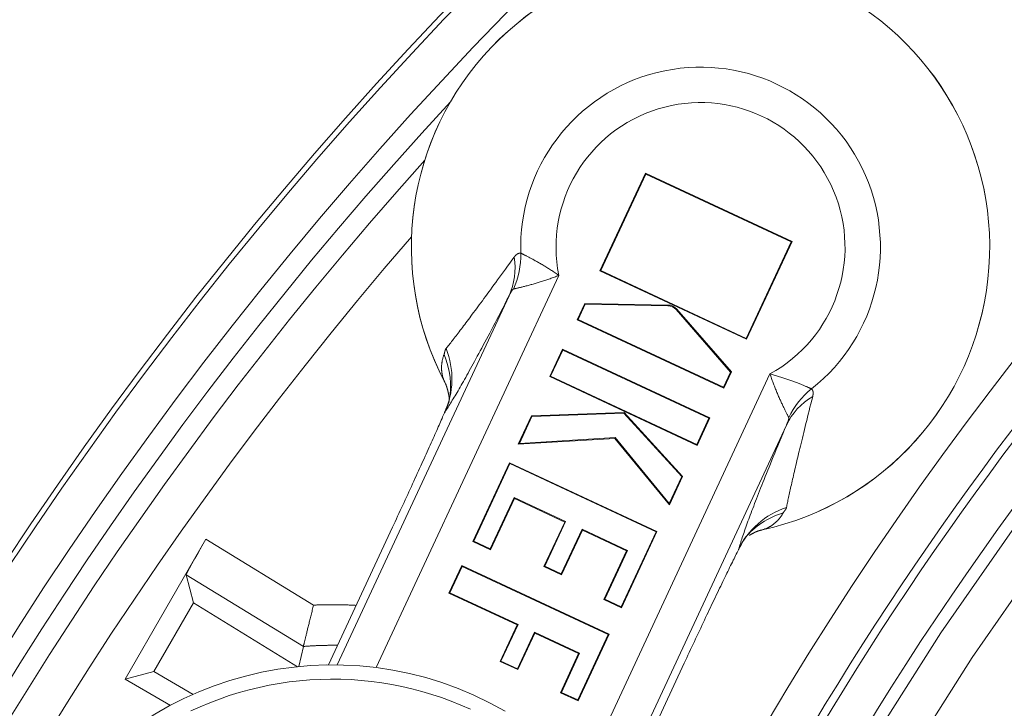
# Model space of a CAD drawing. Units: millimetres. Extents: x 61 to 584, y 28 to 838.
# Drawn here: x 243 to 268, y 214 to 231 of the extents above; entities that cross this region are included whole.
import ezdxf

# ---------------------------------------------------------------- set-up
doc = ezdxf.new("R2010")
doc.units = ezdxf.units.MM
doc.header["$LTSCALE"] = 12
doc.layers.add('1', color=7, linetype='Continuous')

msp = doc.modelspace()

# ---------------------------------------------------------------- linework, layer by layer
at = {"layer": '1', "color": 7, "linetype": 'Continuous', "lineweight": 18}
for p, q in [((258.8294, 227.35361), (257.70647, 224.94547)), ((258.83785, 227.3304), (257.72967, 224.95392)), ((262.44174, 225.66915), (258.8294, 227.35361)), ((258.8294, 227.35361), (258.83785, 227.3304)), ((262.41854, 225.6607), (258.83785, 227.3304)), ((261.31036, 223.28421), (262.41854, 225.6607)), ((261.31881, 223.26101), (262.44174, 225.66915)), ((262.44174, 225.66915), (262.41854, 225.6607)), ((257.70647, 224.94547), (257.72967, 224.95392)), ((257.70647, 224.94547), (261.31881, 223.26101)), ((257.72967, 224.95392), (261.31036, 223.28421)), ((257.14494, 223.74127), (257.33224, 224.14293)), ((257.16815, 223.74971), (257.34327, 224.12526)), ((257.33224, 224.14293), (257.34327, 224.12526)), ((257.33224, 224.14293), (259.37941, 224.10564)), ((257.34327, 224.12526), (259.37909, 224.08819)), ((259.58704, 223.99121), (260.92396, 222.45556)), ((259.60021, 224.00268), (260.94458, 222.45847)), ((257.14494, 223.74127), (257.16815, 223.74971)), ((260.75728, 222.05681), (257.14494, 223.74127)), ((260.74884, 222.08001), (257.16815, 223.74971)), ((261.31881, 223.26101), (261.31036, 223.28421)), ((256.78633, 223.02074), (256.46974, 222.34181)), ((256.79477, 222.99754), (256.49294, 222.35025)), ((260.41725, 221.32761), (256.78633, 223.02074)), ((256.78633, 223.02074), (256.79477, 222.99754)), ((260.39405, 221.31917), (256.79477, 222.99754)), ((260.92396, 222.45556), (260.74884, 222.08001)), ((260.94458, 222.45847), (260.75728, 222.05681)), ((260.94458, 222.45847), (260.92396, 222.45556)), ((256.46974, 222.34181), (256.49294, 222.35025)), ((256.46974, 222.34181), (260.10066, 220.64868)), ((256.49294, 222.35025), (260.09221, 220.67188)), ((260.75728, 222.05681), (260.74884, 222.08001)), ((255.69304, 220.67617), (256.02061, 221.37866)), ((255.72127, 220.6954), (256.03192, 221.36158)), ((256.02061, 221.37866), (258.3014, 221.4589)), ((256.02061, 221.37866), (256.03192, 221.36158)), ((256.03192, 221.36158), (258.29396, 221.44117)), ((258.3014, 221.4589), (258.29396, 221.44117)), ((258.29396, 221.44117), (259.72287, 219.87983)), ((258.3014, 221.4589), (259.74362, 219.88301)), ((260.09221, 220.67188), (260.39405, 221.31917)), ((260.10066, 220.64868), (260.41725, 221.32761)), ((260.41725, 221.32761), (260.39405, 221.31917)), ((258.07777, 220.82315), (255.69304, 220.67617)), ((258.08561, 220.84113), (255.72127, 220.6954)), ((258.07777, 220.82315), (258.08561, 220.84113)), ((259.41968, 219.1883), (258.07777, 220.82315)), ((259.41557, 219.22082), (258.08561, 220.84113)), ((255.69304, 220.67617), (255.72127, 220.6954)), ((260.10066, 220.64868), (260.09221, 220.67188)), ((255.48171, 220.22298), (254.57618, 218.28106)), ((255.49015, 220.19977), (254.59938, 218.2895)), ((255.48171, 220.22298), (255.49015, 220.19977)), ((259.11263, 218.52985), (255.48171, 220.22298)), ((259.08943, 218.5214), (255.49015, 220.19977)), ((259.72287, 219.87983), (259.41557, 219.22082)), ((259.74362, 219.88301), (259.41968, 219.1883)), ((259.74362, 219.88301), (259.72287, 219.87983)), ((255.00252, 218.10151), (255.59154, 219.36467)), ((255.01097, 218.07831), (255.59999, 219.34147)), ((255.59154, 219.36467), (256.86261, 218.77196)), ((255.59999, 219.34147), (255.59154, 219.36467)), ((255.59999, 219.34147), (256.8394, 218.76352)), ((259.41968, 219.1883), (259.41557, 219.22082)), ((251.0164, 215.24521), (252.59716, 218.63517)), ((256.8394, 218.76352), (256.3277, 217.66616)), ((256.86261, 218.77196), (256.3509, 217.6746)), ((256.75406, 217.48661), (257.26577, 218.58397)), ((256.8394, 218.76352), (256.86261, 218.77196)), ((257.27421, 218.56076), (257.26577, 218.58397)), ((257.26577, 218.58397), (258.38444, 218.06232)), ((246.00868, 214.89287), (248.00019, 218.34227)), ((256.76251, 217.4634), (257.27421, 218.56076)), ((257.27421, 218.56076), (258.36124, 218.05388)), ((258.22811, 216.6743), (259.08943, 218.5214)), ((258.23655, 216.65109), (259.11263, 218.52985)), ((259.11263, 218.52985), (259.08943, 218.5214)), ((254.57618, 218.28106), (254.59938, 218.2895)), ((254.57618, 218.28106), (255.01097, 218.07831)), ((254.59938, 218.2895), (255.00252, 218.10151)), ((255.01097, 218.07831), (255.00252, 218.10151)), ((258.36124, 218.05388), (257.80167, 216.85388)), ((258.38444, 218.06232), (257.82487, 216.86233)), ((258.36124, 218.05388), (258.38444, 218.06232)), ((254.30257, 217.69431), (253.98597, 217.01536)), ((254.31102, 217.6711), (254.00917, 217.0238)), ((254.30257, 217.69431), (254.31102, 217.6711)), ((257.93349, 216.00118), (254.30257, 217.69431)), ((257.91029, 215.99273), (254.31102, 217.6711)), ((256.3277, 217.66616), (256.3509, 217.6746)), ((256.3277, 217.66616), (256.76251, 217.4634)), ((256.3509, 217.6746), (256.75406, 217.48661)), ((250.40023, 215.69965), (247.51473, 217.46713)), ((247.51473, 217.46713), (247.69099, 216.77338)), ((256.76251, 217.4634), (256.75406, 217.48661)), ((253.98597, 217.01536), (254.00917, 217.0238)), ((253.98597, 217.01536), (255.66563, 216.23212)), ((254.00917, 217.0238), (255.68883, 216.24056)), ((246.71446, 215.08198), (247.69099, 216.77338)), ((247.69099, 216.77338), (250.25666, 215.20181)), ((257.80167, 216.85388), (257.82487, 216.86233)), ((257.80167, 216.85388), (258.23655, 216.65109)), ((257.82487, 216.86233), (258.22811, 216.6743)), ((258.23655, 216.65109), (258.22811, 216.6743)), ((255.66563, 216.23212), (255.24594, 215.3321)), ((255.68883, 216.24056), (255.26915, 215.34055)), ((255.66563, 216.23212), (255.68883, 216.24056)), ((255.67228, 215.15256), (256.09196, 216.05258)), ((255.68072, 215.12936), (256.10041, 216.02938)), ((256.09196, 216.05258), (257.20521, 215.53346)), ((256.10041, 216.02938), (256.09196, 216.05258)), ((256.10041, 216.02938), (257.18201, 215.52502)), ((257.15933, 214.38228), (257.91029, 215.99273)), ((257.16777, 214.35908), (257.93349, 216.00118)), ((257.93349, 216.00118), (257.91029, 215.99273)), ((250.40023, 215.69965), (250.28534, 215.20469)), ((250.40023, 215.69965), (250.40023, 215.69965)), ((257.18201, 215.52502), (256.73288, 214.56187)), ((257.20521, 215.53346), (256.75609, 214.57032)), ((257.18201, 215.52502), (257.20521, 215.53346)), ((255.24594, 215.3321), (255.26915, 215.34055)), ((255.24594, 215.3321), (255.68072, 215.12936)), ((255.26915, 215.34055), (255.67228, 215.15256)), ((259.78193, 215.28486), (258.41331, 212.34983)), ((246.00868, 214.89287), (246.71446, 215.08198)), ((247.68582, 214.52117), (246.71446, 215.08198)), ((255.68072, 215.12936), (255.67228, 215.15256)), ((247.12495, 214.24839), (246.00868, 214.89287)), ((256.73288, 214.56187), (256.75609, 214.57032)), ((256.73288, 214.56187), (257.16777, 214.35908)), ((256.75609, 214.57032), (257.15933, 214.38228)), ((257.16777, 214.35908), (257.15933, 214.38228))]:
    msp.add_line(p, q, dxfattribs=at)
at = {"layer": '1', "color": 7, "linetype": 'Continuous', "lineweight": 13}
for p, q in [((256.6948, 224.8342), (252.19201, 215.17795)), ((251.23043, 215.24509), (255.46929, 224.33534)), ((259.37941, 224.10564), (259.37909, 224.08819)), ((259.60021, 224.00268), (259.58704, 223.99121)), ((257.46242, 212.89902), (261.89675, 222.40848)), ((262.30235, 221.14903), (258.24471, 212.4474)), ((248.00019, 218.34227), (250.65281, 216.71744))]:
    msp.add_line(p, q, dxfattribs=at)
for points in [[(262.57177, 210.20123), (264.27924, 213.16032), (266.10652, 216.03546), (268.05294, 218.82711), (270.11844, 221.53529), (272.3037, 224.15955), (274.60209, 226.69069), (276.99349, 229.10793), (279.47561, 231.41184), (282.04757, 233.60351), (284.70903, 235.68337), (287.46015, 237.65123), (290.3015, 239.50634), (293.23426, 241.24727), (296.24522, 242.86439), (299.30566, 244.34312), (302.41415, 245.68501), (305.57026, 246.89129), (308.77381, 247.96244), (312.02491, 248.89818), (315.3239, 249.69753), (318.6714, 250.35871), (322.04844, 250.87654), (325.42582, 251.24748)], [(325.4614, 250.25831), (322.12463, 249.88991), (318.78826, 249.37631), (315.48167, 248.72113), (312.22303, 247.92942), (309.01171, 247.00293), (305.84738, 245.9426), (302.72995, 244.74872), (299.65959, 243.42081), (296.63673, 241.95762), (293.66293, 240.3577), (290.76698, 238.63575), (287.96133, 236.80098), (285.24487, 234.8548), (282.617, 232.79795), (280.07758, 230.63058), (277.62697, 228.35228), (275.26603, 225.96196), (272.99719, 223.45921), (270.84057, 220.86489), (268.80233, 218.18767), (266.88184, 215.42799), (265.07919, 212.5858), (263.39515, 209.66057)], [(255.59499, 225.28412), (255.59797, 225.28821), (255.60096, 225.29222), (255.60397, 225.29616), (255.60699, 225.30002), (255.61002, 225.3038), (255.61307, 225.30751), (255.61613, 225.31113), (255.61921, 225.31468), (255.62229, 225.31815), (255.62539, 225.32153), (255.62851, 225.32483), (255.63163, 225.32806), (255.63477, 225.33119), (255.63792, 225.33425), (255.64108, 225.33721), (255.64425, 225.34009), (255.64743, 225.34288), (255.65062, 225.34558), (255.65382, 225.34819), (255.65702, 225.35071), (255.66024, 225.35314), (255.66346, 225.35548), (255.6667, 225.35772), (255.66994, 225.35988), (255.67319, 225.36194), (255.67645, 225.36391), (255.67971, 225.36578), (255.68299, 225.36757), (255.68627, 225.36925), (255.68956, 225.37084), (255.69286, 225.37234), (255.69616, 225.37374), (255.69948, 225.37504), (255.7028, 225.37625), (255.70613, 225.37735), (255.70947, 225.37836), (255.71281, 225.37927), (255.71617, 225.38008), (255.71953, 225.3808), (255.7229, 225.38141), (255.72628, 225.38192), (255.72966, 225.38233), (255.73306, 225.38264), (255.73646, 225.38284), (255.73987, 225.38295), (255.74328, 225.38295), (255.74671, 225.38284), (255.75014, 225.38263), (255.75359, 225.38232), (255.75703, 225.3819)], [(255.75703, 225.3819), (255.7644, 225.37826), (255.77252, 225.37423), (255.78139, 225.36983), (255.79098, 225.36505), (255.8013, 225.35989), (255.81233, 225.35437), (255.82406, 225.34847), (255.83649, 225.34221), (255.84962, 225.33556), (255.86345, 225.32853), (255.87798, 225.32112), (255.89313, 225.31336), (255.90881, 225.30529), (255.92499, 225.29692), (255.94166, 225.28826), (255.95881, 225.2793), (255.97643, 225.27004), (255.9945, 225.26048), (256.01303, 225.25063), (256.03201, 225.24048), (256.05142, 225.23003), (256.07128, 225.21927), (256.09156, 225.20821), (256.11214, 225.19689), (256.13295, 225.18537), (256.15398, 225.17364), (256.17522, 225.1617), (256.19666, 225.14955), (256.2183, 225.13718), (256.24012, 225.12461), (256.26213, 225.11182), (256.28431, 225.09882), (256.30666, 225.0856), (256.32917, 225.07216), (256.35184, 225.05849), (256.37465, 225.04462), (256.39754, 225.03056), (256.42044, 225.01635), (256.44338, 225.00198), (256.46633, 224.98745), (256.4893, 224.97276), (256.51229, 224.95791), (256.53527, 224.9429), (256.55823, 224.92775), (256.58113, 224.91247), (256.60399, 224.89707), (256.62679, 224.88153), (256.64954, 224.86587), (256.67223, 224.85007), (256.6948, 224.8342)], [(253.91454, 223.03434), (253.93247, 223.056), (253.95091, 223.07849), (253.96988, 223.10181), (253.98938, 223.12597), (254.00942, 223.15096), (254.03, 223.17679), (254.05112, 223.20347), (254.07278, 223.231), (254.09499, 223.25937), (254.11776, 223.2886), (254.14109, 223.31869), (254.16498, 223.34963), (254.18944, 223.38144), (254.21447, 223.41412), (254.24007, 223.44767), (254.26627, 223.4821), (254.29306, 223.51742), (254.32045, 223.55364), (254.34845, 223.59075), (254.37706, 223.62878), (254.4063, 223.66772), (254.43616, 223.70758), (254.46668, 223.74839), (254.49784, 223.79014), (254.52967, 223.83285), (254.56217, 223.87654), (254.59536, 223.9212), (254.62925, 223.96686), (254.66385, 224.01355), (254.69919, 224.06127), (254.73527, 224.11004), (254.7721, 224.15988), (254.80972, 224.21082), (254.84814, 224.26288), (254.88738, 224.3161), (254.92747, 224.37052), (254.96844, 224.42615), (255.0103, 224.48304), (255.05308, 224.54123), (255.09684, 224.60078), (255.14159, 224.66174), (255.18738, 224.72417), (255.23421, 224.78808), (255.2821, 224.85352), (255.3311, 224.92057), (255.38127, 224.98934), (255.43267, 225.05993), (255.48536, 225.13248), (255.53943, 225.20714), (255.59499, 225.28412)], [(256.6948, 224.8342), (256.6679, 224.82366), (256.6409, 224.81323), (256.61388, 224.80294), (256.58683, 224.79279), (256.55977, 224.78278), (256.53269, 224.77291), (256.50559, 224.76317), (256.4785, 224.75357), (256.45144, 224.74411), (256.42443, 224.73481), (256.39747, 224.72564), (256.37056, 224.71663), (256.3437, 224.70775), (256.3169, 224.69901), (256.2902, 224.69043), (256.26366, 224.68201), (256.2373, 224.67376), (256.21113, 224.66567), (256.18513, 224.65775), (256.15933, 224.64998), (256.13371, 224.64238), (256.1083, 224.63492), (256.0831, 224.62762), (256.0581, 224.62048), (256.03333, 224.61348), (256.00878, 224.60663), (255.98447, 224.59993), (255.96045, 224.59339), (255.93686, 224.58704), (255.91373, 224.58088), (255.89106, 224.57492), (255.86885, 224.56914), (255.84712, 224.56355), (255.82587, 224.55814), (255.80513, 224.55291), (255.7849, 224.54786), (255.7652, 224.543), (255.74604, 224.53831), (255.72745, 224.5338), (255.70955, 224.5295), (255.69244, 224.52542), (255.67615, 224.52158), (255.66069, 224.51795), (255.64606, 224.51455), (255.63226, 224.51136), (255.61933, 224.50839), (255.60728, 224.50564), (255.59613, 224.50311), (255.58591, 224.5008), (255.57664, 224.49872)], [(255.57664, 224.49872), (255.57482, 224.49821), (255.57296, 224.49747), (255.57107, 224.49653), (255.56914, 224.49539), (255.56718, 224.49406), (255.56519, 224.49254), (255.56317, 224.49085), (255.56111, 224.48899), (255.55903, 224.48697), (255.55692, 224.48479), (255.55479, 224.48246), (255.55264, 224.47999), (255.55047, 224.4774), (255.54829, 224.47469), (255.54611, 224.47187), (255.54393, 224.46896), (255.54174, 224.46595), (255.53955, 224.46286), (255.53735, 224.45968), (255.53515, 224.45642), (255.53295, 224.45309), (255.53075, 224.44968), (255.52854, 224.44621), (255.52633, 224.44266), (255.52412, 224.43906), (255.52191, 224.43539), (255.51969, 224.43166), (255.51747, 224.42787), (255.51526, 224.42404), (255.51304, 224.42015), (255.51082, 224.41622), (255.50861, 224.41224), (255.50639, 224.40823), (255.50419, 224.40418), (255.50198, 224.40009), (255.49978, 224.39598), (255.49758, 224.39182), (255.49539, 224.38764), (255.4932, 224.38343), (255.49101, 224.37919), (255.48882, 224.37492), (255.48664, 224.37062), (255.48446, 224.36629), (255.48229, 224.36194), (255.48011, 224.35757), (255.47794, 224.35317), (255.47577, 224.34874), (255.47361, 224.3443), (255.47145, 224.33983), (255.46929, 224.33534)], [(255.46929, 224.33534), (255.41553, 224.23009), (255.36337, 224.12835), (255.31271, 224.02986), (255.26342, 223.93439), (255.21542, 223.84174), (255.16864, 223.75175), (255.12301, 223.66426), (255.07845, 223.57914), (255.03495, 223.49631), (254.99251, 223.41578), (254.95109, 223.33746), (254.91064, 223.26124), (254.87113, 223.18703), (254.8325, 223.11475), (254.79473, 223.04433), (254.75779, 222.97569), (254.72164, 222.90877), (254.68627, 222.84352), (254.65165, 222.7799), (254.61775, 222.71784), (254.58455, 222.6573), (254.55205, 222.59826), (254.52022, 222.54068), (254.48905, 222.48451), (254.45851, 222.42973), (254.42861, 222.37631), (254.39932, 222.32421), (254.37063, 222.27343), (254.34254, 222.22393), (254.31503, 222.17569), (254.2881, 222.1287), (254.26173, 222.08293), (254.23592, 222.03836), (254.21066, 221.99498), (254.18595, 221.95278), (254.16177, 221.91175), (254.13812, 221.87186), (254.115, 221.8331), (254.0924, 221.79547), (254.07031, 221.75895), (254.04873, 221.72353), (254.02766, 221.68921), (254.00709, 221.65598), (253.98702, 221.62382), (253.96744, 221.59273), (253.94835, 221.5627), (253.92975, 221.53372), (253.91164, 221.5058), (253.89401, 221.47892), (253.87686, 221.45308)], [(253.86599, 222.88461), (253.86694, 222.88721), (253.86786, 222.8899), (253.86876, 222.89267), (253.86962, 222.89552), (253.87047, 222.89844), (253.87129, 222.90143), (253.87209, 222.90448), (253.87288, 222.90759), (253.87365, 222.91076), (253.87441, 222.91398), (253.87515, 222.91724), (253.87589, 222.92054), (253.87662, 222.92387), (253.87735, 222.92724), (253.87807, 222.93063), (253.87879, 222.93404), (253.87952, 222.93746), (253.88025, 222.9409), (253.88098, 222.94435), (253.88172, 222.94779), (253.88247, 222.95124), (253.88323, 222.95467), (253.884, 222.9581), (253.88479, 222.96151), (253.88559, 222.9649), (253.88641, 222.96827), (253.88725, 222.97161), (253.88812, 222.97492), (253.889, 222.97819), (253.88991, 222.98143), (253.89084, 222.98463), (253.8918, 222.98779), (253.89278, 222.9909), (253.89379, 222.99397), (253.89483, 222.99698), (253.8959, 222.99994), (253.897, 223.00284), (253.89814, 223.00568), (253.89931, 223.00846), (253.90051, 223.01117), (253.90174, 223.01381), (253.90302, 223.01639), (253.90432, 223.0189), (253.90567, 223.02134), (253.90705, 223.0237), (253.90847, 223.02598), (253.90993, 223.02819), (253.91143, 223.03032), (253.91297, 223.03237), (253.91454, 223.03434)], [(253.87196, 222.22955), (253.86614, 222.2439), (253.8607, 222.25795), (253.85559, 222.27177), (253.85078, 222.28542), (253.84627, 222.29892), (253.84204, 222.31229), (253.83806, 222.32558), (253.83433, 222.33878), (253.83085, 222.35192), (253.8276, 222.36501), (253.82459, 222.37805), (253.8218, 222.39106), (253.81923, 222.40404), (253.81687, 222.41701), (253.81473, 222.42996), (253.8128, 222.4429), (253.81108, 222.45584), (253.80957, 222.46877), (253.80826, 222.48169), (253.80715, 222.49462), (253.80625, 222.50756), (253.80555, 222.52049), (253.80504, 222.53343), (253.80474, 222.54638), (253.80464, 222.55933), (253.80474, 222.57229), (253.80503, 222.58526), (253.80552, 222.59823), (253.80621, 222.61121), (253.80709, 222.6242), (253.80817, 222.6372), (253.80945, 222.6502), (253.81092, 222.6632), (253.81259, 222.67622), (253.81446, 222.68923), (253.81652, 222.70226), (253.81878, 222.71528), (253.82124, 222.72831), (253.82388, 222.74135), (253.82673, 222.75438), (253.82977, 222.76742), (253.83301, 222.78045), (253.83644, 222.79349), (253.84008, 222.80652), (253.8439, 222.81955), (253.84793, 222.83257), (253.85215, 222.84559), (253.85657, 222.85861), (253.86118, 222.87161), (253.86599, 222.88461)], [(261.89675, 222.40848), (261.92342, 222.4014), (261.95011, 222.39417), (261.97673, 222.38682), (262.00329, 222.37933), (262.02978, 222.37173), (262.0562, 222.364), (262.08256, 222.35615), (262.10883, 222.34819), (262.13499, 222.34013), (262.16101, 222.33198), (262.18689, 222.32373), (262.21264, 222.3154), (262.23825, 222.30699), (262.26373, 222.2985), (262.28902, 222.28994), (262.31406, 222.28136), (262.33883, 222.27275), (262.36332, 222.26413), (262.38754, 222.25549), (262.41148, 222.24686), (262.43514, 222.23822), (262.45852, 222.22959), (262.48161, 222.22098), (262.50441, 222.21239), (262.52691, 222.20382), (262.54912, 222.19528), (262.57102, 222.18679), (262.59253, 222.17836), (262.61353, 222.17007), (262.63402, 222.16192), (262.65399, 222.15391), (262.67345, 222.14604), (262.69239, 222.13833), (262.7108, 222.13079), (262.72869, 222.12341), (262.74604, 222.11621), (262.76285, 222.1092), (262.77911, 222.10237), (262.7948, 222.09576), (262.80981, 222.08939), (262.82409, 222.08331), (262.83762, 222.07753), (262.85041, 222.07203), (262.86247, 222.06684), (262.87379, 222.06194), (262.88437, 222.05735), (262.8942, 222.05307), (262.90327, 222.04911), (262.91158, 222.04548), (262.9191, 222.04218)], [(262.3585, 221.33629), (262.35414, 221.34473), (262.34933, 221.35404), (262.34411, 221.36421), (262.33847, 221.37521), (262.33243, 221.38702), (262.326, 221.39964), (262.31921, 221.41303), (262.31204, 221.42721), (262.30452, 221.44216), (262.29665, 221.45789), (262.28843, 221.47437), (262.27994, 221.4915), (262.27121, 221.50919), (262.26228, 221.52741), (262.25314, 221.54615), (262.24381, 221.5654), (262.2343, 221.58515), (262.22462, 221.6054), (262.21477, 221.62612), (262.20476, 221.64733), (262.19461, 221.669), (262.18431, 221.69115), (262.17388, 221.71375), (262.16339, 221.73669), (262.15286, 221.7599), (262.14229, 221.78337), (262.1317, 221.80711), (262.12109, 221.83111), (262.11046, 221.85537), (262.09983, 221.87988), (262.08919, 221.90464), (262.07855, 221.92965), (262.06792, 221.9549), (262.0573, 221.98039), (262.04669, 222.00613), (262.0361, 222.0321), (262.02557, 222.05825), (262.0151, 222.08453), (262.00471, 222.11094), (261.9944, 222.13748), (261.98417, 222.16416), (261.97402, 222.19097), (261.96396, 222.21789), (261.954, 222.24491), (261.94416, 222.272), (261.93443, 222.29917), (261.92482, 222.32641), (261.91533, 222.35372), (261.90597, 222.38111), (261.89675, 222.40848)], [(262.9191, 222.04218), (262.92164, 222.0398), (262.92409, 222.03737), (262.92646, 222.03487), (262.92874, 222.03231), (262.93094, 222.02969), (262.93306, 222.027), (262.93509, 222.02425), (262.93705, 222.02145), (262.93892, 222.01857), (262.9407, 222.01564), (262.94241, 222.01265), (262.94403, 222.0096), (262.94557, 222.00648), (262.94703, 222.00331), (262.94841, 222.00008), (262.94971, 221.99679), (262.95092, 221.99345), (262.95205, 221.99005), (262.9531, 221.9866), (262.95408, 221.98309), (262.95497, 221.97953), (262.95578, 221.97592), (262.95652, 221.97225), (262.95718, 221.96854), (262.95775, 221.96477), (262.95826, 221.96095), (262.95868, 221.95708), (262.95903, 221.95316), (262.95931, 221.94919), (262.95951, 221.94517), (262.95963, 221.94111), (262.95968, 221.93699), (262.95966, 221.93283), (262.95956, 221.92862), (262.95939, 221.92436), (262.95915, 221.92005), (262.95883, 221.91571), (262.95844, 221.91131), (262.95799, 221.90687), (262.95746, 221.90238), (262.95686, 221.89786), (262.95619, 221.89328), (262.95545, 221.88867), (262.95464, 221.88401), (262.95376, 221.87931), (262.95282, 221.87457), (262.9518, 221.86978), (262.95072, 221.86496), (262.94957, 221.86009), (262.94835, 221.85519)], [(262.94835, 221.85519), (262.92519, 221.76351), (262.90285, 221.67451), (262.88127, 221.58798), (262.86035, 221.50374), (262.84005, 221.42164), (262.82032, 221.34157), (262.80111, 221.26341), (262.7824, 221.18706), (262.76416, 221.11245), (262.74635, 221.0395), (262.72896, 220.96814), (262.71197, 220.89832), (262.69537, 220.82999), (262.67914, 220.76309), (262.66327, 220.69758), (262.64776, 220.63344), (262.63259, 220.57063), (262.61775, 220.50911), (262.60325, 220.44885), (262.58906, 220.38982), (262.5752, 220.332), (262.56165, 220.27538), (262.54841, 220.21993), (262.53549, 220.16563), (262.52287, 220.11247), (262.51055, 220.06042), (262.49854, 220.00947), (262.48683, 219.95961), (262.47542, 219.91083), (262.46431, 219.86312), (262.4535, 219.81646), (262.44298, 219.77084), (262.43276, 219.72625), (262.42285, 219.68269), (262.41323, 219.64015), (262.40391, 219.59864), (262.39489, 219.55816), (262.38618, 219.51869), (262.37776, 219.48023), (262.36965, 219.44276), (262.36184, 219.40628), (262.35433, 219.37079), (262.34712, 219.33628), (262.34021, 219.30275), (262.3336, 219.27019), (262.3273, 219.2386), (262.32129, 219.20796), (262.31559, 219.17828), (262.31019, 219.14955), (262.30509, 219.12176)], [(262.30235, 221.14903), (262.3044, 221.15357), (262.30643, 221.1581), (262.30844, 221.16261), (262.31044, 221.16711), (262.31241, 221.1716), (262.31437, 221.17608), (262.3163, 221.18054), (262.31821, 221.18499), (262.3201, 221.18942), (262.32196, 221.19383), (262.32381, 221.19823), (262.32562, 221.20262), (262.32742, 221.20698), (262.32918, 221.21133), (262.33092, 221.21566), (262.33263, 221.21997), (262.33432, 221.22427), (262.33597, 221.22854), (262.33759, 221.23278), (262.33917, 221.23701), (262.34073, 221.24121), (262.34224, 221.24538), (262.34372, 221.24951), (262.34515, 221.25361), (262.34654, 221.25766), (262.34788, 221.26167), (262.34918, 221.26564), (262.35042, 221.26956), (262.35161, 221.27344), (262.35275, 221.27726), (262.35383, 221.28104), (262.35485, 221.28476), (262.35582, 221.28842), (262.35671, 221.29202), (262.35754, 221.29556), (262.35829, 221.29902), (262.35897, 221.30242), (262.35956, 221.30575), (262.36007, 221.30899), (262.36049, 221.31214), (262.36081, 221.31518), (262.36102, 221.31809), (262.36113, 221.32087), (262.36113, 221.32352), (262.36101, 221.32603), (262.36077, 221.32839), (262.3604, 221.33061), (262.35991, 221.33267), (262.35928, 221.33456), (262.3585, 221.33629)], [(261.118, 218.07649), (261.12679, 218.10628), (261.13607, 218.13713), (261.14584, 218.16904), (261.15611, 218.20201), (261.16689, 218.23605), (261.17817, 218.27118), (261.18996, 218.30739), (261.20226, 218.34471), (261.21509, 218.38312), (261.22843, 218.42266), (261.24231, 218.46333), (261.25672, 218.50514), (261.27167, 218.5481), (261.28717, 218.59223), (261.30322, 218.63754), (261.31982, 218.68405), (261.33699, 218.73173), (261.35471, 218.78059), (261.37299, 218.83064), (261.39185, 218.8819), (261.41128, 218.93437), (261.4313, 218.98809), (261.45191, 219.04307), (261.47313, 219.09933), (261.49497, 219.1569), (261.51743, 219.21578), (261.54052, 219.27601), (261.56428, 219.33762), (261.58869, 219.40065), (261.6138, 219.46512), (261.63959, 219.53107), (261.66611, 219.59852), (261.69335, 219.66752), (261.72136, 219.73813), (261.75014, 219.8104), (261.77974, 219.88438), (261.81018, 219.96013), (261.84148, 220.03771), (261.87367, 220.11718), (261.90681, 220.19865), (261.94093, 220.28219), (261.97607, 220.3679), (262.0123, 220.4559), (262.04967, 220.54632), (262.08824, 220.63928), (262.1281, 220.73497), (262.16933, 220.83356), (262.21203, 220.93525), (262.25633, 221.04031), (262.30235, 221.14903)], [(262.30509, 219.12176), (262.3046, 219.11929), (262.30402, 219.11679), (262.30335, 219.11427), (262.3026, 219.11174), (262.30176, 219.10918), (262.30084, 219.1066), (262.29983, 219.104), (262.29875, 219.10139), (262.2976, 219.09876), (262.29636, 219.09611), (262.29506, 219.09345), (262.29368, 219.09077), (262.29223, 219.08807), (262.29072, 219.08536), (262.28914, 219.08264), (262.2875, 219.07991), (262.28581, 219.07716), (262.28406, 219.07441), (262.28225, 219.07165), (262.2804, 219.06888), (262.2785, 219.0661), (262.27656, 219.06332), (262.27458, 219.06053), (262.27256, 219.05774), (262.27051, 219.05495), (262.26843, 219.05215), (262.26632, 219.04935), (262.26419, 219.04656), (262.26205, 219.04377), (262.25989, 219.04098), (262.25773, 219.0382), (262.25556, 219.03542), (262.2534, 219.03266), (262.25124, 219.0299), (262.24909, 219.02715), (262.24696, 219.02442), (262.24485, 219.0217), (262.24276, 219.019), (262.24071, 219.01631), (262.23869, 219.01364), (262.23671, 219.011), (262.23478, 219.00837), (262.2329, 219.00577), (262.23108, 219.00319), (262.22932, 219.00064), (262.22762, 218.99812), (262.226, 218.99562), (262.22445, 218.99316), (262.22298, 218.99072), (262.2216, 218.98832)], [(250.65281, 216.71744), (250.67368, 216.7184), (250.69454, 216.71931), (250.7154, 216.72018), (250.73626, 216.721), (250.75712, 216.72179), (250.77799, 216.72252), (250.79885, 216.72322), (250.81971, 216.72387), (250.84057, 216.72447), (250.86143, 216.72503), (250.8823, 216.72555), (250.90316, 216.72603), (250.92402, 216.72646), (250.94488, 216.72685), (250.96575, 216.72719), (250.98661, 216.72749), (251.00747, 216.72775), (251.02834, 216.72796), (251.0492, 216.72813), (251.07006, 216.72826), (251.09092, 216.72834), (251.11179, 216.72838), (251.13265, 216.72837), (251.15352, 216.72833), (251.17438, 216.72823), (251.19524, 216.7281), (251.21611, 216.72792), (251.23697, 216.7277), (251.25783, 216.72743), (251.2787, 216.72712), (251.29956, 216.72676), (251.32043, 216.72637), (251.34129, 216.72593), (251.36216, 216.72544), (251.38302, 216.72491), (251.40388, 216.72434), (251.42475, 216.72373), (251.44562, 216.72307), (251.46649, 216.72236), (251.48735, 216.72162), (251.50822, 216.72083), (251.52908, 216.71999), (251.54994, 216.71912), (251.5708, 216.71819), (251.59165, 216.71723), (251.61249, 216.71622), (251.63332, 216.71517), (251.65415, 216.71408), (251.67496, 216.71294), (251.69577, 216.71176)], [(251.23588, 215.72779), (251.21916, 215.72799), (251.20243, 215.72816), (251.1857, 215.72829), (251.16898, 215.7284), (251.15225, 215.72848), (251.13553, 215.72852), (251.1188, 215.72853), (251.10208, 215.72852), (251.08536, 215.72847), (251.06864, 215.72839), (251.05191, 215.72828), (251.03519, 215.72813), (251.01847, 215.72796), (251.00175, 215.72776), (250.98503, 215.72752), (250.96832, 215.72725), (250.9516, 215.72696), (250.93488, 215.72663), (250.91816, 215.72627), (250.90145, 215.72588), (250.88473, 215.72545), (250.86802, 215.725), (250.8513, 215.72452), (250.83459, 215.724), (250.81787, 215.72345), (250.80116, 215.72288), (250.78445, 215.72227), (250.76774, 215.72163), (250.75103, 215.72095), (250.73431, 215.72025), (250.7176, 215.71952), (250.70089, 215.71875), (250.68418, 215.71796), (250.66747, 215.71713), (250.65076, 215.71627), (250.63406, 215.71538), (250.61735, 215.71446), (250.60064, 215.71351), (250.58393, 215.71253), (250.56723, 215.71151), (250.55052, 215.71047), (250.53382, 215.70939), (250.51711, 215.70828), (250.50041, 215.70714), (250.48371, 215.70597), (250.46701, 215.70477), (250.45031, 215.70354), (250.43362, 215.70228), (250.41692, 215.70098), (250.40023, 215.69965)], [(247.63043, 214.11232), (247.86134, 214.21726), (248.09625, 214.3153), (248.33511, 214.40632), (248.5761, 214.48963), (248.81861, 214.56506), (249.06261, 214.6327), (249.30808, 214.69263), (249.55503, 214.74486), (249.80345, 214.78942), (250.05334, 214.8263), (250.30471, 214.85547), (250.55757, 214.87686), (250.81193, 214.89042), (251.06753, 214.89602), (251.32233, 214.89364), (251.57596, 214.88334), (251.82842, 214.86522), (252.07972, 214.83933), (252.32987, 214.80569), (252.57886, 214.76434), (252.8267, 214.71523), (253.07337, 214.65835), (253.31888, 214.59364), (253.56321, 214.52102), (253.80596, 214.44052), (254.04559, 214.35262), (254.28196, 214.25743), (254.51507, 214.15497)]]:
    msp.add_lwpolyline(points, dxfattribs=at)
at = {"layer": '1', "color": 7, "linetype": 'Continuous', "lineweight": 18}
for points in [[(253.91437, 222.13944), (253.91408, 222.14033), (253.91387, 222.14095), (253.91376, 222.14129), (253.91373, 222.14134), (253.91381, 222.14112), (253.914, 222.1406), (253.91429, 222.13978), (253.91469, 222.13866), (253.91521, 222.13724), (253.91585, 222.13551), (253.91661, 222.13346), (253.9175, 222.1311), (253.9185, 222.12844), (253.91961, 222.12548), (253.92082, 222.12223), (253.92213, 222.1187), (253.92352, 222.11489), (253.925, 222.11082), (253.92656, 222.10649), (253.92818, 222.1019), (253.92987, 222.09708), (253.93161, 222.09201), (253.9334, 222.08672), (253.93523, 222.08121), (253.9371, 222.07549), (253.939, 222.06956), (253.94092, 222.06343), (253.94285, 222.05711), (253.9448, 222.05061), (253.94675, 222.04395), (253.94869, 222.03715), (253.95062, 222.03022), (253.95254, 222.02319), (253.95444, 222.01607), (253.9563, 222.00888), (253.95813, 222.00164), (253.95992, 221.99436), (253.96167, 221.98708), (253.96335, 221.9798), (253.96498, 221.97255), (253.96654, 221.96534), (253.96803, 221.9582), (253.96944, 221.95113), (253.97077, 221.94417), (253.972, 221.93732), (253.97313, 221.93061), (253.97417, 221.92406), (253.9751, 221.91765), (253.97594, 221.91135), (253.97671, 221.9051)], [(253.87686, 221.45308), (253.88134, 221.46356), (253.88574, 221.47389), (253.89006, 221.48407), (253.89431, 221.49409), (253.89849, 221.50395), (253.90259, 221.51366), (253.90662, 221.5232), (253.91056, 221.53259), (253.91443, 221.54182), (253.91823, 221.55088), (253.92194, 221.55977), (253.92556, 221.56848), (253.92909, 221.57699), (253.93253, 221.5853), (253.93587, 221.59342), (253.93912, 221.60135), (253.94228, 221.60907), (253.94535, 221.61661), (253.94833, 221.62394), (253.95121, 221.63108), (253.95401, 221.63803), (253.9567, 221.64477), (253.95931, 221.65133), (253.96183, 221.65768), (253.96425, 221.66384), (253.96657, 221.6698), (253.96881, 221.67556), (253.97095, 221.68112), (253.973, 221.68649), (253.97495, 221.69166), (253.97682, 221.69662), (253.97858, 221.70139), (253.98025, 221.70595), (253.98183, 221.71032), (253.98331, 221.71448), (253.98469, 221.71844), (253.98598, 221.72219), (253.98718, 221.72574), (253.98827, 221.72909), (253.98927, 221.73222), (253.99017, 221.73516), (253.99098, 221.73788), (253.99168, 221.7404), (253.99229, 221.7427), (253.99279, 221.74479), (253.9932, 221.74667), (253.99351, 221.74834), (253.99371, 221.74979), (253.99381, 221.75103), (253.99381, 221.75204)], [(253.99381, 221.75204), (253.99364, 221.7551), (253.99348, 221.75815), (253.99331, 221.7612), (253.99314, 221.76426), (253.99297, 221.76731), (253.9928, 221.77037), (253.99264, 221.77343), (253.99247, 221.77649), (253.9923, 221.77955), (253.99214, 221.78261), (253.99197, 221.78567), (253.99181, 221.78874), (253.99164, 221.7918), (253.99148, 221.79487), (253.99132, 221.79793), (253.99116, 221.801), (253.99099, 221.80407), (253.99083, 221.80714), (253.99067, 221.81021), (253.99051, 221.81329), (253.99035, 221.81636), (253.99019, 221.81944), (253.99003, 221.82251), (253.98988, 221.82559), (253.98972, 221.82867), (253.98956, 221.83175), (253.98941, 221.83483), (253.98925, 221.83791), (253.98909, 221.84099), (253.98894, 221.84407), (253.98878, 221.84716), (253.98863, 221.85025), (253.98848, 221.85333), (253.98832, 221.85642), (253.98817, 221.85951), (253.98802, 221.8626), (253.98787, 221.86569), (253.98772, 221.86879), (253.98757, 221.87188), (253.98742, 221.87498), (253.98727, 221.87807), (253.98712, 221.88117), (253.98697, 221.88427), (253.98682, 221.88737), (253.98668, 221.89047), (253.98653, 221.89357), (253.98639, 221.89667), (253.98624, 221.89978), (253.9861, 221.90288), (253.98595, 221.90599)], [(252.59716, 218.63517), (252.62874, 218.70293), (252.66034, 218.77078), (252.69195, 218.83874), (252.72358, 218.90679), (252.75522, 218.97494), (252.78678, 219.04299), (252.81815, 219.11068), (252.84931, 219.17798), (252.88027, 219.24493), (252.91103, 219.31151), (252.94159, 219.37773), (252.97196, 219.44359), (253.00214, 219.5091), (253.03212, 219.57425), (253.06191, 219.63904), (253.0915, 219.70348), (253.1209, 219.76756), (253.1501, 219.83128), (253.17911, 219.89464), (253.20792, 219.95764), (253.23652, 220.02025), (253.2648, 220.08225), (253.29268, 220.14343), (253.32017, 220.20383), (253.34727, 220.26344), (253.37398, 220.32227), (253.4003, 220.38032), (253.42623, 220.43759), (253.45177, 220.49407), (253.47692, 220.54976), (253.50168, 220.60466), (253.52603, 220.65877), (253.54999, 220.71207), (253.57355, 220.76455), (253.59669, 220.81622), (253.61942, 220.86704), (253.64172, 220.91703), (253.66354, 220.96602), (253.68476, 221.01377), (253.70537, 221.06024), (253.72536, 221.10542), (253.74473, 221.14932), (253.76347, 221.19193), (253.7816, 221.23324), (253.7991, 221.27325), (253.81596, 221.31195), (253.83218, 221.34929), (253.84774, 221.38528), (253.86264, 221.41988), (253.87686, 221.45308)], [(262.2216, 218.98832), (262.21474, 218.97628), (262.20774, 218.96439), (262.20061, 218.95264), (262.19335, 218.94104), (262.18596, 218.92959), (262.17844, 218.91828), (262.17079, 218.90712), (262.16302, 218.89611), (262.15511, 218.88525), (262.14708, 218.87455), (262.13893, 218.86399), (262.13065, 218.85358), (262.12224, 218.84332), (262.11372, 218.83322), (262.10507, 218.82327), (262.09629, 218.81347), (262.0874, 218.80383), (262.07838, 218.79434), (262.06924, 218.785), (262.05998, 218.77582), (262.0506, 218.76679), (262.0411, 218.75792), (262.03147, 218.74921), (262.02173, 218.74065), (262.01186, 218.73224), (262.00187, 218.724), (261.99176, 218.71591), (261.98153, 218.70797), (261.97117, 218.7002), (261.96068, 218.69257), (261.95007, 218.68511), (261.93932, 218.6778), (261.92844, 218.67065), (261.91743, 218.66366), (261.90627, 218.65682), (261.89498, 218.65013), (261.88353, 218.6436), (261.87193, 218.63722), (261.86017, 218.631), (261.84824, 218.62493), (261.83613, 218.619), (261.82383, 218.61322), (261.81131, 218.60759), (261.79858, 218.6021), (261.78561, 218.59674), (261.77237, 218.59152), (261.75883, 218.58643), (261.74496, 218.58146), (261.73069, 218.5766), (261.71596, 218.57183)], [(261.58184, 218.53749), (261.58406, 218.53818), (261.58629, 218.53886), (261.58855, 218.53954), (261.59082, 218.54021), (261.5931, 218.54089), (261.59541, 218.54157), (261.59773, 218.54224), (261.60007, 218.54292), (261.60243, 218.54359), (261.60481, 218.54426), (261.6072, 218.54493), (261.60961, 218.5456), (261.61204, 218.54627), (261.61448, 218.54694), (261.61695, 218.54761), (261.61943, 218.54827), (261.62193, 218.54894), (261.62444, 218.5496), (261.62697, 218.55027), (261.62953, 218.55093), (261.63209, 218.55159), (261.63468, 218.55225), (261.63728, 218.55291), (261.6399, 218.55357), (261.64254, 218.55423), (261.6452, 218.55488), (261.64787, 218.55554), (261.65056, 218.5562), (261.65327, 218.55685), (261.656, 218.5575), (261.65874, 218.55815), (261.6615, 218.5588), (261.66428, 218.55945), (261.66708, 218.5601), (261.66989, 218.56075), (261.67272, 218.5614), (261.67557, 218.56204), (261.67843, 218.56269), (261.68132, 218.56333), (261.68422, 218.56398), (261.68714, 218.56462), (261.69007, 218.56526), (261.69303, 218.5659), (261.696, 218.56654), (261.69899, 218.56718), (261.70199, 218.56781), (261.70502, 218.56845), (261.70806, 218.56908), (261.71112, 218.56972), (261.71419, 218.57035)], [(261.27184, 218.35824), (261.27107, 218.35759), (261.27019, 218.35672), (261.26921, 218.35563), (261.26813, 218.35433), (261.26695, 218.35281), (261.26567, 218.35108), (261.2643, 218.34914), (261.26283, 218.34698), (261.26126, 218.34462), (261.2596, 218.34205), (261.25784, 218.33927), (261.25598, 218.33628), (261.25403, 218.33309), (261.25198, 218.32969), (261.24984, 218.32608), (261.24761, 218.32228), (261.24528, 218.31827), (261.24286, 218.31406), (261.24034, 218.30964), (261.23773, 218.30502), (261.23503, 218.30021), (261.23224, 218.29519), (261.22935, 218.28997), (261.22637, 218.28455), (261.2233, 218.27894), (261.22014, 218.27312), (261.21689, 218.26711), (261.21354, 218.26089), (261.2101, 218.25449), (261.20658, 218.24788), (261.20296, 218.24107), (261.19925, 218.23407), (261.19545, 218.22687), (261.19155, 218.21947), (261.18757, 218.21187), (261.18349, 218.20408), (261.17933, 218.19609), (261.17507, 218.18791), (261.17073, 218.17954), (261.16632, 218.17101), (261.16182, 218.1623), (261.15725, 218.15342), (261.15261, 218.14438), (261.14788, 218.13517), (261.14309, 218.12579), (261.13822, 218.11626), (261.13327, 218.10656), (261.12826, 218.09669), (261.12317, 218.08667), (261.118, 218.07649)], [(261.39146, 218.43509), (261.39865, 218.43955), (261.40575, 218.44393), (261.41277, 218.44822), (261.4197, 218.45242), (261.42655, 218.45654), (261.43332, 218.46056), (261.44002, 218.4645), (261.44663, 218.46834), (261.45317, 218.4721), (261.45963, 218.47577), (261.46602, 218.47935), (261.47234, 218.48283), (261.47858, 218.48623), (261.48476, 218.48954), (261.49086, 218.49276), (261.4969, 218.49589), (261.50288, 218.49893), (261.50878, 218.50188), (261.51462, 218.50474), (261.52038, 218.50751), (261.52606, 218.51019), (261.53167, 218.51279), (261.53718, 218.51529), (261.54261, 218.51771), (261.54794, 218.52004), (261.55318, 218.52228), (261.55832, 218.52443), (261.56335, 218.5265), (261.56827, 218.52849), (261.57309, 218.53038), (261.57778, 218.5322), (261.58236, 218.53392), (261.58682, 218.53557), (261.59115, 218.53712), (261.59534, 218.5386), (261.59937, 218.53998), (261.6032, 218.54128), (261.60682, 218.54247), (261.61019, 218.54356), (261.61327, 218.54455), (261.61605, 218.54543), (261.61849, 218.54619), (261.62056, 218.54684), (261.62223, 218.54736), (261.62348, 218.54776), (261.62428, 218.54802), (261.62459, 218.54815), (261.62439, 218.54814), (261.62364, 218.54798), (261.62233, 218.54768)], [(261.118, 218.07649), (261.10169, 218.0442), (261.08471, 218.01045), (261.06706, 217.97523), (261.04876, 217.93856), (261.02981, 217.90047), (261.01022, 217.86096), (260.98999, 217.82005), (260.96913, 217.77774), (260.94768, 217.73413), (260.92575, 217.68944), (260.90335, 217.64369), (260.8805, 217.5969), (260.85719, 217.5491), (260.83344, 217.50029), (260.80925, 217.45048), (260.78462, 217.39968), (260.75955, 217.34789), (260.73405, 217.29513), (260.70812, 217.24139), (260.68175, 217.18668), (260.65496, 217.13099), (260.62775, 217.07438), (260.60025, 217.01708), (260.5725, 216.95918), (260.5445, 216.90068), (260.51625, 216.84159), (260.48776, 216.78191), (260.45901, 216.72165), (260.43003, 216.66081), (260.4008, 216.59938), (260.37132, 216.53738), (260.3416, 216.4748), (260.31164, 216.41163), (260.28143, 216.34789), (260.25098, 216.28355), (260.22028, 216.21863), (260.18932, 216.1531), (260.15823, 216.08723), (260.12709, 216.02119), (260.09592, 215.955), (260.0647, 215.88866), (260.03344, 215.82217), (260.00215, 215.75554), (259.97081, 215.68875), (259.93943, 215.62181), (259.90801, 215.55472), (259.87655, 215.48749), (259.84505, 215.4201), (259.81351, 215.35256), (259.78193, 215.28486)], [(250.65281, 216.71744), (250.64488, 216.68651), (250.63696, 216.65557), (250.62908, 216.62474), (250.62124, 216.59401), (250.61345, 216.56339), (250.60569, 216.53288), (250.59798, 216.50246), (250.59031, 216.47215), (250.58272, 216.44208), (250.57522, 216.41233), (250.56783, 216.38294), (250.56054, 216.35389), (250.55335, 216.32519), (250.54625, 216.29683), (250.53926, 216.26883), (250.53238, 216.24117), (250.52559, 216.21387), (250.5189, 216.18692), (250.51232, 216.16034), (250.50586, 216.13423), (250.49957, 216.10874), (250.49345, 216.08388), (250.48749, 216.05963), (250.48169, 216.036), (250.47605, 216.013), (250.47057, 215.99061), (250.46526, 215.96885), (250.46011, 215.94772), (250.45512, 215.92723), (250.45031, 215.90745), (250.4457, 215.88846), (250.44131, 215.87034), (250.43713, 215.85307), (250.43316, 215.83666), (250.4294, 215.8211), (250.42586, 215.8064), (250.42252, 215.79256), (250.4194, 215.77959), (250.41649, 215.7675), (250.4138, 215.75631), (250.41135, 215.7461), (250.40915, 215.73691), (250.40719, 215.72874), (250.40547, 215.72156), (250.40399, 215.71538), (250.40275, 215.7102), (250.40175, 215.70603), (250.401, 215.70288), (250.40049, 215.70075), (250.40023, 215.69965)]]:
    msp.add_lwpolyline(points, dxfattribs=at)
for radius in [113.58279, 95.64531]:
    msp.add_circle((323, 165.24575), radius, dxfattribs=at)
at = {"layer": '1', "color": 7, "linetype": 'Continuous', "lineweight": 13}
for radius in [95.50927, 94.50936]:
    msp.add_circle((323, 165.24575), radius, dxfattribs=at)
for centre, radius, start, end in [((323, 165.24575), 94, 137.205, 90), ((331.91546, 172.45604), 81.39069, 65.546241, 151.549116), ((331.91546, 172.45604), 80.39084, 46.46225, 151.568313), ((260.18565, 225.52969), 7.12415, 282.404147, 207.595853), ((260.18565, 225.52969), 4.43108, 308.08876, 181.91124), ((260.18565, 225.52969), 3.55946, 298.732395, 191.267605), ((323, 165.24575), 92.5, 139.1175, 15.1425)]:
    msp.add_arc(centre, radius, start, end, dxfattribs=at)
at = {"layer": '1', "color": 7, "linetype": 'Continuous', "lineweight": 18}
for centre, radius, start, end in [((323, 165.24575), 93.5, 138.11625, 90), ((331.91546, 172.45604), 80.19329, 46.463401, 151.571921), ((332.4602, 171.8745), 80, 29.190171, 151.047089), ((260.18565, 225.52969), 7.12422, 65, 207.618879), ((260.18565, 225.52969), 7.12422, 282.378445, 65), ((259.37395, 223.80569), 0.28254, 41.042264, 88.956639), ((259.37395, 223.80569), 0.3, 41.042264, 88.956639), ((251.11989, 206.74575), 8.5, 60, 149.190171)]:
    msp.add_arc(centre, radius, start, end, dxfattribs=at)
at = {"layer": '1', "color": 7, "linetype": 'Continuous', "lineweight": 13}
for centre, major_axis, ratio, start_param, end_param in [((253.82118, 225.3173), (0.40025, 1.95954), 0.966749, 4.48508233, 4.93969563), ((253.65695, 225.18045), (-1.78178, 0.90843), 0.895666, 3.18084566, 3.71557097), ((252.06452, 222.29819), (-1.66323, 1.11071), 0.99346, 3.29503806, 4.11214948), ((252.02709, 222.11494), (-1.93925, 0.48919), 0.991015, 3.2068144, 3.78942713), ((264.11396, 220.5177), (1.24382, 1.56618), 0.966749, 1.34348968, 1.79810298), ((264.11469, 220.30392), (1.84121, -0.78099), 0.895666, 2.56761434, 3.10233965), ((262.93034, 217.23138), (1.91995, -0.56016), 0.99346, 2.17103583, 2.98814725)]:
    msp.add_ellipse(centre, major_axis=major_axis, ratio=ratio, start_param=start_param, end_param=end_param, dxfattribs=at)
at = {"layer": '1', "color": 7, "linetype": 'Continuous', "lineweight": 18}
for centre, major_axis, ratio, start_param, end_param in [((252.09961, 221.30315), (-1.83368, -0.79852), 0.98637, 3.16284061, 3.21349946), ((262.81403, 217.08491), (1.62127, -1.1711), 0.991015, 2.49375818, 3.07637091), ((262.14554, 216.61866), (0.56696, -1.91796), 0.98637, 3.06968585, 3.12059004), ((248.01508, 218.33315), (0.50016, 0.86632), 0.017449, 1.57034263, 3.12368566)]:
    msp.add_ellipse(centre, major_axis=major_axis, ratio=ratio, start_param=start_param, end_param=end_param, dxfattribs=at)

doc.saveas('drawing.dxf')
